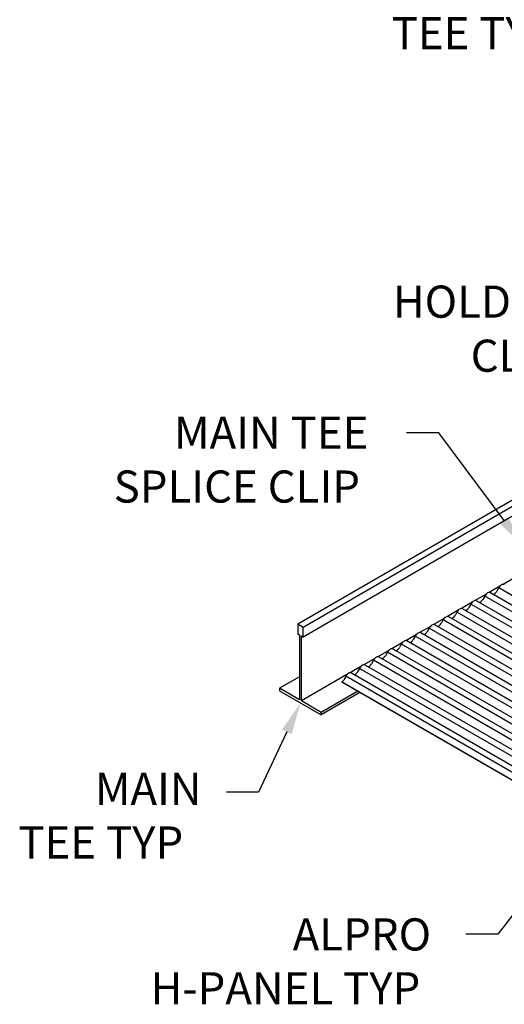
# Model space of a CAD drawing. Units: inches. Extents: x 20.9 to 63, y 56.1 to 84.8.
# Drawn here: x 20.9 to 30.3, y 56.1 to 75.2 of the extents above; entities that cross this region are included whole.
import ezdxf

# ---------------------------------------------------------------- set-up
doc = ezdxf.new("R2010")
doc.units = ezdxf.units.IN
doc.header["$MEASUREMENT"] = 0
doc.layers.add('DETAIL', color=1, linetype='CONTINUOUS')
doc.layers.add('DIM', color=1, linetype='CONTINUOUS')
doc.styles.add('STD', font='arial.ttf')

msp = doc.modelspace()

# ---------------------------------------------------------------- linework, layer by layer
at = {"layer": 'DETAIL', "extrusion": (0, 0.816497, 0.57735)}
for p, q in [((36.807, 69.516), (26.303, 63.452)), ((36.798, 69.386), (26.411, 63.389)), ((36.784, 69.19), (26.411, 63.201)), ((30.51, 64.345), (30.3, 64.224)), ((30.239, 64.189), (30.029, 64.068)), ((29.968, 64.033), (29.758, 63.912)), ((29.698, 63.877), (29.488, 63.755)), ((29.427, 63.72), (29.217, 63.599)), ((26.303, 63.452), (26.303, 63.264)), ((26.411, 63.389), (26.303, 63.452)), ((26.411, 63.201), (26.411, 63.389)), ((28.886, 63.408), (28.676, 63.287)), ((29.156, 63.564), (28.946, 63.443)), ((26.303, 63.264), (26.338, 63.244)), ((26.338, 63.244), (26.338, 61.982)), ((26.377, 61.959), (26.377, 63.221)), ((26.377, 63.221), (26.411, 63.201)), ((28.615, 63.252), (28.405, 63.13)), ((28.345, 63.095), (28.135, 62.974)), ((28.074, 62.939), (27.864, 62.818)), ((27.533, 62.627), (27.323, 62.505)), ((27.803, 62.783), (27.593, 62.662)), ((26.338, 62.428), (25.951, 62.205)), ((27.262, 62.47), (26.377, 61.959)), ((25.951, 62.205), (25.951, 62.155)), ((26.338, 61.982), (25.951, 62.205)), ((25.951, 62.155), (26.763, 61.686)), ((27.471, 62.145), (26.763, 61.736)), ((27.515, 62.12), (26.763, 61.686)), ((26.763, 61.736), (26.377, 61.959)), ((26.763, 61.686), (26.763, 61.736))]:
    msp.add_line(p, q, dxfattribs=at)
at = {"layer": 'DETAIL'}
for p, q in [((30.214, 64.155), (30.177, 64.088)), ((39.652, 58.709), (30.215, 64.157)), ((29.943, 63.998), (29.906, 63.932)), ((39.38, 58.55), (29.943, 63.998)), ((39.539, 58.586), (30.054, 64.062)), ((29.673, 63.842), (29.635, 63.775)), ((39.11, 58.394), (29.673, 63.842)), ((39.268, 58.43), (29.783, 63.906)), ((38.727, 58.117), (29.242, 63.593)), ((29.402, 63.686), (29.365, 63.619)), ((38.839, 58.238), (29.402, 63.686)), ((38.998, 58.274), (29.513, 63.75)), ((38.456, 57.961), (28.971, 63.437)), ((29.131, 63.53), (29.094, 63.463)), ((38.57, 58.084), (29.133, 63.532)), ((28.59, 63.217), (28.553, 63.15)), ((38.027, 57.769), (28.59, 63.217)), ((38.186, 57.805), (28.701, 63.281)), ((28.861, 63.373), (28.824, 63.307)), ((38.298, 57.925), (28.861, 63.373)), ((28.32, 63.061), (28.282, 62.994)), ((37.758, 57.615), (28.321, 63.063)), ((37.915, 57.649), (28.43, 63.125)), ((37.374, 57.336), (27.889, 62.812)), ((28.049, 62.905), (28.012, 62.838)), ((37.486, 57.456), (28.049, 62.905)), ((37.645, 57.492), (28.159, 62.968)), ((37.103, 57.18), (27.618, 62.656)), ((27.778, 62.748), (27.741, 62.682)), ((37.215, 57.3), (27.778, 62.748)), ((27.237, 62.436), (27.2, 62.369)), ((36.675, 56.99), (27.238, 62.438)), ((36.833, 57.024), (27.348, 62.5)), ((27.508, 62.592), (27.47, 62.525)), ((36.945, 57.144), (27.508, 62.592)), ((36.602, 56.88), (27.165, 62.328)), ((27.165, 62.328), (27.165, 62.322)), ((36.612, 56.868), (27.165, 62.322))]:
    msp.add_line(p, q, dxfattribs=at)
for centre, major_axis, start_param, end_param in [((30.269, 64.126), (-0.054, -0.0935), 3.116763, 4.73633), ((29.999, 63.97), (-0.054, -0.0935), 3.116763, 4.73633), ((30.134, 64.11), (-0.0417, -0.0723), 6.496456, 7.877923), ((29.593, 63.798), (-0.0417, -0.0723), 6.496456, 7.877923), ((29.728, 63.813), (-0.054, -0.0935), 3.116763, 4.73633), ((29.863, 63.954), (-0.0417, -0.0723), 6.497495, 7.877923), ((29.187, 63.501), (-0.054, -0.0935), 3.116763, 4.73633), ((29.322, 63.641), (-0.0417, -0.0723), 6.496456, 7.877923), ((29.457, 63.657), (-0.054, -0.0935), 3.116763, 4.73633), ((28.916, 63.345), (-0.054, -0.0935), 3.116763, 4.73633), ((29.051, 63.485), (-0.0417, -0.0723), 6.497495, 7.877923), ((28.645, 63.188), (-0.054, -0.0935), 3.116763, 4.73633), ((28.781, 63.329), (-0.0417, -0.0723), 6.496456, 7.877923), ((28.375, 63.032), (-0.054, -0.0935), 3.116763, 4.73633), ((28.51, 63.173), (-0.0417, -0.0723), 6.496456, 7.877923), ((27.834, 62.72), (-0.054, -0.0935), 3.116763, 4.73633), ((27.969, 62.86), (-0.0417, -0.0723), 6.497495, 7.877923), ((28.104, 62.876), (-0.054, -0.0935), 3.116763, 4.73633), ((28.239, 63.016), (-0.0417, -0.0723), 6.496456, 7.877923), ((27.563, 62.563), (-0.054, -0.0935), 3.116763, 4.73633), ((27.698, 62.704), (-0.0417, -0.0723), 6.496456, 7.877923), ((27.292, 62.407), (-0.054, -0.0935), 3.116763, 4.73633), ((27.428, 62.548), (-0.0417, -0.0723), 6.496456, 7.877923), ((27.157, 62.391), (-0.0417, -0.0723), 7.198235, 7.877923)]:
    msp.add_ellipse(centre, major_axis=major_axis, ratio=0.57735, start_param=start_param, end_param=end_param, dxfattribs=at)
at = {"layer": 'DIM'}
for points in [[(30.321, 65.467), (29.047, 67.175), (28.422, 67.175)], [(26.091, 61.355), (25.541, 60.185), (24.916, 60.185)], [(31.505, 59.102), (30.2, 57.423), (29.575, 57.423)]]:
    msp.add_lwpolyline(points, dxfattribs=at)
for points in [[(30.405, 65.529), (30.695, 64.966), (30.238, 65.405)], [(25.997, 61.399), (26.357, 61.92), (26.185, 61.311)]]:
    msp.add_solid(points, dxfattribs=at)

# ---------------------------------------------------------------- texts
at = {"layer": 'DIM', "style": 'STD'}
for s, p in [('TEE TYP', (28.131, 74.632)), ('HOLD DOWN', (28.153, 69.411)), ('CLIP TYP', (29.67, 68.359)), ('MAIN TEE', (23.896, 66.862)), ('SPLICE CLIP', (22.721, 65.815)), ('MAIN', (22.355, 59.935)), ('TEE TYP', (20.865, 58.893)), ('ALPRO', (26.205, 57.105)), ('H-PANEL TYP', (23.438, 56.058))]:
    msp.add_text(s, height=0.625, dxfattribs=at).set_placement(p)

doc.saveas('drawing.dxf')
